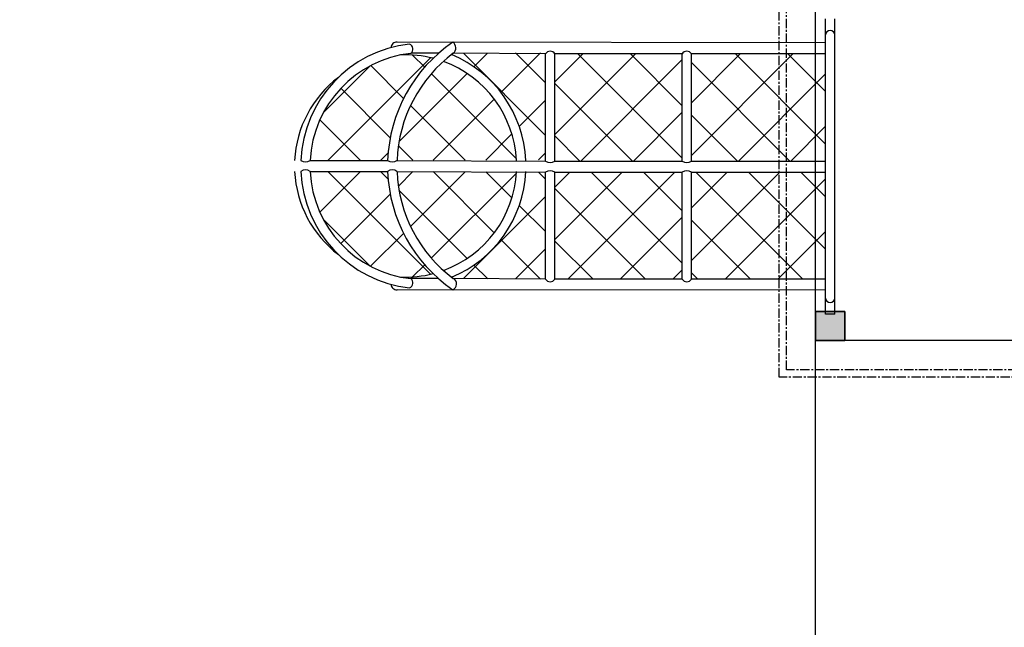
# Model space of a CAD drawing. Units: millimetres. Extents: x -1168 to 24292, y -79 to 16879.
# Drawn here: x 4170 to 7539, y 7104 to 9181 of the extents above; entities that cross this region are included whole.
import ezdxf

# ---------------------------------------------------------------- set-up
doc = ezdxf.new("R2010")
doc.units = ezdxf.units.MM
doc.linetypes.add('CENTER', pattern=[50.8, 31.75, -6.35, 6.35, -6.35])
doc.dimstyles.new('Qitele', dxfattribs={"dimscale": 85, "dimtxt": 4, "dimasz": 5, "dimexe": 4, "dimexo": 0, "dimgap": 3, "dimtad": 1, "dimdec": 0, "dimrnd": 10, "dimzin": 1, "dimtxsty": 'Standard', "dimblk": 'OBLIQUE', "dimcen": 5, "dimdle": 4, "dimclrd": 256, "dimclre": 256, "dimclrt": 256, "dimadec": 0, "dimazin": 0, "dimtfac": 1, "dimtdec": 0, "dimtmove": 0, "dimatfit": 3, "dimldrblk": 'OBLIQUE', "dimfxl": 6, "dimfxlon": 1, "dimlwd": 40, "dimlwe": 30, "dimarcsym": 0})

# ---------------------------------------------------------------- blocks, each defined once
blk = doc.blocks.new('_Oblique')
at = {"color": 0, "linetype": 'ByBlock', "lineweight": -2}
blk.add_line((-0.5, -0.5), (0.5, 0.5), dxfattribs=at)
blk = doc.blocks.new('*D20')
at = {"lineweight": 30, "transparency": 16777216}
for p, q in [((4658.1, 14399.3), (4658.1, 15249.3)), ((19293.2, 14399.3), (19293.2, 15249.3))]:
    blk.add_line(p, q, dxfattribs=at)
at = {"lineweight": 40, "transparency": 16777216}
blk.add_line((19633.2, 14909.3), (4318.1, 14909.3), dxfattribs=at)
at = {"layer": 'Defpoints', "color": 0, "transparency": 16777216}
for p in [(4658.1, 14909.3), (19293.2, 10145.9), (4658.1, 5163.9)]:
    blk.add_point(p, dxfattribs=at)
at = {"lineweight": 40, "transparency": 16777216, "xscale": 425, "yscale": 425, "zscale": 425, "rotation": 180}
blk.add_blockref('_Oblique', (4658.1, 14909.3), dxfattribs=at)
at = {"lineweight": 40, "transparency": 16777216, "xscale": 425, "yscale": 425, "zscale": 425}
blk.add_blockref('_Oblique', (19293.2, 14909.3), dxfattribs=at)
at = {"transparency": 16777216, "insert": (11975.6, 15386.3), "char_height": 425, "attachment_point": 5}
blk.add_mtext('14640', dxfattribs=at)
blk = doc.blocks.new('*D21')
at = {"lineweight": 40, "transparency": 16777216}
blk.add_line((1955.8, 12630.8), (1955.8, 2543.9), dxfattribs=at)
at = {"lineweight": 30, "transparency": 16777216}
for p, q in [((2465.8, 12290.8), (1615.8, 12290.8)), ((2465.8, 2883.9), (1615.8, 2883.9))]:
    blk.add_line(p, q, dxfattribs=at)
at = {"layer": 'Defpoints', "color": 0, "transparency": 16777216}
for p in [(8021.3, 12290.8), (1955.8, 2883.9), (7271.1, 2883.9)]:
    blk.add_point(p, dxfattribs=at)
at = {"lineweight": 40, "transparency": 16777216, "xscale": 425, "yscale": 425, "zscale": 425}
for p, rotation in [((1955.8, 12290.8), 90), ((1955.8, 2883.9), 270)]:
    blk.add_blockref('_Oblique', p, dxfattribs=dict(at, rotation=rotation))
at = {"transparency": 16777216, "insert": (1478.7, 7587.4), "char_height": 425, "attachment_point": 5, "rotation": 90}
blk.add_mtext('9410', dxfattribs=at)
blk = doc.blocks.new('*D22')
at = {"lineweight": 30, "transparency": 16777216}
for p, q in [((3126.1, 15327.9), (3126.1, 16177.9)), ((21209.6, 15327.9), (21209.6, 16177.9))]:
    blk.add_line(p, q, dxfattribs=at)
at = {"lineweight": 40, "transparency": 16777216}
blk.add_line((21549.6, 15837.9), (2786.1, 15837.9), dxfattribs=at)
at = {"layer": 'Defpoints', "color": 0, "transparency": 16777216}
for p in [(3126.1, 15837.9), (21209.6, 9644.3), (3126.1, 6313.5)]:
    blk.add_point(p, dxfattribs=at)
at = {"lineweight": 40, "transparency": 16777216, "xscale": 425, "yscale": 425, "zscale": 425, "rotation": 180}
blk.add_blockref('_Oblique', (3126.1, 15837.9), dxfattribs=at)
at = {"lineweight": 40, "transparency": 16777216, "xscale": 425, "yscale": 425, "zscale": 425}
blk.add_blockref('_Oblique', (21209.6, 15837.9), dxfattribs=at)
at = {"transparency": 16777216, "insert": (12167.9, 16314.9), "char_height": 425, "attachment_point": 5}
blk.add_mtext('18080', dxfattribs=at)
blk = doc.blocks.new('*D23')
at = {"lineweight": 40, "transparency": 16777216}
blk.add_line((974.2, 14121), (974.2, 555.3), dxfattribs=at)
at = {"lineweight": 30, "transparency": 16777216}
for p, q in [((1484.2, 13781), (634.2, 13781)), ((1484.2, 895.3), (634.2, 895.3))]:
    blk.add_line(p, q, dxfattribs=at)
at = {"layer": 'Defpoints', "color": 0, "transparency": 16777216}
for p in [(7084.2, 13781), (974.2, 895.3), (7488.5, 895.3)]:
    blk.add_point(p, dxfattribs=at)
at = {"lineweight": 40, "transparency": 16777216, "xscale": 425, "yscale": 425, "zscale": 425}
for p, rotation in [((974.2, 13781), 90), ((974.2, 895.3), 270)]:
    blk.add_blockref('_Oblique', p, dxfattribs=dict(at, rotation=rotation))
at = {"transparency": 16777216, "insert": (497.2, 7338.1), "char_height": 425, "attachment_point": 5, "rotation": 90}
blk.add_mtext('12890', dxfattribs=at)

msp = doc.modelspace()

# ---------------------------------------------------------------- hatches: boundary and pattern name
h = msp.add_hatch()
h.set_pattern_fill('ANSI37', color=256, scale=40, angle=90, style=0)
h.set_pattern_definition([(225, (20277.63, 34169.57), (-89.80256, 89.80256), []), (135, (20277.63, 34169.57), (89.80256, 89.80256), [])])
h.paths.add_polyline_path([(5648.2, 9061.6, -0.003769), (5654, 9066), (5969.5, 9068), (5969.5, 8702), (5902, 8701.7, 0.289602)])
h.paths.add_polyline_path([(5461.4, 8700, -0.20235), (5620.1, 9038.2, -0.300701), (5869.9, 8701.6)])
h.paths.add_polyline_path([(5164.2, 8700, -0.343006), (5474.1, 9060.6, -0.073683), (5584.9, 9049, 0.193402), (5429.3, 8700)])
h = msp.add_hatch()
h.set_pattern_fill('ANSI37', color=256, scale=40, angle=90, style=0)
h.set_pattern_definition([(135, (20277.63, -16807.67), (-89.80256, -89.80256), []), (225, (20277.63, -16807.67), (89.80256, -89.80256), [])])
h.paths.add_polyline_path([(5648.2, 8300.3, 0.003769), (5654, 8296), (5969.5, 8293.9), (5969.5, 8659.9), (5902, 8660.2, -0.289602)])
h.paths.add_polyline_path([(5461.4, 8662, 0.20235), (5620.1, 8323.7, 0.300701), (5869.9, 8660.3)])
h.paths.add_polyline_path([(5474.1, 8301.3, 0.073683), (5584.9, 8312.9, -0.193402), (5429.3, 8662), (5164.2, 8662, 0.343006)])
for points in [[(6993.6, 8183.9), (6993.6, 8083.9), (6893.6, 8083.9), (6893.6, 8183.9)], [(6993.6, 8083.9), (6993.6, 8183.9), (6893.6, 8183.9), (6893.6, 8083.9)]]:
    msp.add_hatch(color=256).paths.add_polyline_path(points)

# ---------------------------------------------------------------- linework, layer by layer
at = {"linetype": 'CENTER'}
for p, q in [((6768.6, 7958.9), (6768.6, 9408.9)), ((6793.6, 7983.9), (6793.6, 9383.9)), ((8218.6, 7958.9), (6768.6, 7958.9)), ((8193.6, 7983.9), (6793.6, 7983.9))]:
    msp.add_line(p, q, dxfattribs=at)
for p, q in [((6893.6, 8083.9), (6893.6, 9283.9)), ((6927.6, 8173.9), (6927.6, 9183.9)), ((6959.6, 8173.9), (6959.6, 9183.9)), ((6927.6, 9101.9), (5461.5, 9104)), ((5603.2, 9066), (5508.4, 9066)), ((5969.5, 9063.9), (5654, 9066)), ((5969.5, 8697.9), (5969.5, 9063.9)), ((6001.5, 8697.9), (6001.5, 9063.9)), ((6437, 9063.9), (6001.5, 9063.9)), ((6437, 8697.9), (6437, 9063.9)), ((6927.6, 9063.9), (6469, 9063.9)), ((6469, 8697.9), (6469, 9063.9)), ((5164.2, 8700), (5429.3, 8700)), ((5461.4, 8700), (5969.5, 8697.9)), ((6001.5, 8697.9), (6437, 8697.9)), ((6469, 8697.9), (6927.6, 8697.9)), ((5164.2, 8662), (5429.3, 8662)), ((5461.4, 8662), (5969.5, 8659.9)), ((5969.5, 8293.9), (5969.5, 8659.9)), ((6001.5, 8293.9), (6001.5, 8659.9)), ((6001.5, 8659.9), (6437, 8659.9)), ((6437, 8293.9), (6437, 8659.9)), ((6469, 8659.9), (6927.6, 8659.9)), ((6469, 8293.9), (6469, 8659.9)), ((5603.2, 8296), (5508.3, 8296)), ((5969.5, 8293.9), (5654, 8296)), ((6437, 8293.9), (6001.5, 8293.9)), ((6927.6, 8293.9), (6469, 8293.9)), ((6927.6, 8255.9), (5461.5, 8258)), ((6993.6, 8183.9), (6893.6, 8183.9)), ((6893.6, 8183.9), (6893.6, 8083.9)), ((6893.6, 6983.9), (6893.6, 8183.9)), ((6893.6, 8083.9), (6893.6, 8183.9)), ((6893.6, 8183.9), (6993.6, 8183.9)), ((6959.6, 8173.9), (6927.6, 8173.9)), ((6993.6, 8083.9), (6993.6, 8183.9)), ((6993.6, 8183.9), (6993.6, 8083.9)), ((8093.6, 8083.9), (6893.6, 8083.9)), ((6893.6, 8083.9), (6993.6, 8083.9)), ((6993.6, 8083.9), (6893.6, 8083.9))]:
    msp.add_line(p, q)
at = {"linetype": 'Continuous'}
for p, q in [((6276.9, 9063.9), (6001.5, 8788.6)), ((6097.3, 9063.9), (6001.5, 8968.2)), ((6437, 8707.3), (6080.4, 9063.9)), ((6437, 8886.9), (6260, 9063.9)), ((6815.7, 9063.9), (6469, 8717.2)), ((6636.1, 9063.9), (6469, 8896.8)), ((6927.6, 8755.5), (6619.2, 9063.9)), ((6927.6, 8935.1), (6798.8, 9063.9)), ((6437, 9044.4), (6090.5, 8697.9)), ((6805.6, 8697.9), (6469, 9034.5)), ((6927.6, 8996.2), (6629.3, 8697.9)), ((6266.8, 8697.9), (6001.5, 8963.1)), ((6437, 8864.8), (6270.1, 8697.9)), ((6626, 8697.9), (6469, 8854.9)), ((6927.6, 8816.6), (6808.9, 8697.9)), ((6087.2, 8697.9), (6001.5, 8783.5)), ((6232.1, 8659.9), (6001.5, 8429.4)), ((6052.5, 8659.9), (6001.5, 8609)), ((6411.7, 8659.9), (6045.7, 8293.9)), ((6437, 8348.1), (6125.2, 8659.9)), ((6437, 8527.7), (6304.8, 8659.9)), ((6770.9, 8659.9), (6469, 8358)), ((6591.3, 8659.9), (6469, 8537.6)), ((6850.4, 8293.9), (6484.4, 8659.9)), ((6927.6, 8396.3), (6664, 8659.9)), ((6927.6, 8575.9), (6843.6, 8659.9)), ((6927.6, 8637), (6584.5, 8293.9)), ((6311.6, 8293.9), (6001.5, 8603.9)), ((6437, 8505.6), (6225.3, 8293.9)), ((6670.8, 8293.9), (6469, 8495.7)), ((6927.6, 8457.4), (6764.1, 8293.9)), ((6132, 8293.9), (6001.5, 8424.3)), ((6437, 8326), (6404.9, 8293.9)), ((6491.2, 8293.9), (6469, 8316.1))]:
    msp.add_line(p, q, dxfattribs=at)
for centre, radius, start, end in [((6943.6, 9127.9), 16, 3.6952, 176.3048), ((5551, 8680.9), 419.4, 96.4296, 177.4025), ((5941.5, 8681), 512.5, 124.3748, 177.8754), ((5459.9, 9085), 19.1, 85.0028, 178.1634), ((5497.4, 9080.6), 18.3, 306.5753, 68.5616), ((5639.4, 9084.3), 23.4, 308.4632, 57.1371), ((5551, 8680.9), 387.4, 96.3249, 177.1878), ((5941.5, 8681), 480.5, 126.7509, 177.7338), ((5985.5, 9055.3), 18.1, 28.1694, 151.8306), ((6453, 9055.3), 18.1, 28.1694, 151.8306), ((5490.5, 8681), 380, 75.6198, 92.2734), ((5490.5, 8681), 380, 2.866, 70.0581), ((5490.5, 8681), 412, 2.6432, 67.4942), ((5490.5, 8681), 380, 127.1626, 177.134), ((5148.1, 8721.9), 27.1, 233.8385, 306.1615), ((5445.3, 8721.2), 26.6, 233.0325, 306.9675), ((5985.5, 8718.6), 26.2, 232.2779, 307.7221), ((6453, 8718.6), 26.2, 232.2779, 307.7221), ((5490.5, 8681), 380, 182.866, 232.8279), ((5148.1, 8641.2), 26.2, 52.3464, 127.6536), ((5551, 8680.9), 419.4, 182.5961, 263.5677), ((5551, 8680.9), 387.4, 182.8107, 263.6615), ((5445.3, 8642.9), 24.9, 49.9312, 130.0688), ((5941.5, 8681), 512.5, 182.1246, 235.6252), ((5941.5, 8681), 480.5, 182.2662, 233.2491), ((5490.5, 8681), 380, 289.9419, 357.134), ((5490.5, 8681), 412, 292.5058, 357.3568), ((5985.5, 8635.1), 29.5, 57.1708, 122.8292), ((6453, 8635.1), 29.5, 57.1708, 122.8292), ((5490.5, 8681), 380, 267.7266, 284.3802), ((5497.4, 8281.3), 18.3, 291.4384, 53.4247), ((5643.9, 8277.4), 21.1, 292.9849, 61.4148), ((5985.5, 8304.8), 19.4, 214.2441, 325.7559), ((6453, 8304.8), 19.4, 214.2441, 325.7559), ((5459.8, 8277), 19.1, 181.8115, 275.1813), ((6943.6, 8229.9), 16, 183.6952, 356.3048)]:
    msp.add_arc(centre, radius, start, end)

# ---------------------------------------------------------------- dimensions: what is measured, and where the dimension line sits
for base, p1, p2, picture, middle in [((3126.0933, 15837.9339), (21209.6164, 9644.3166), (3126.0933, 6313.4556), '*D22', (12167.8549, 16314.9396)), ((4658.1, 14909.3), (19293.2, 10145.9), (4658.1, 5163.9), '*D20', (11975.6, 15386.3))]:
    dim = msp.add_linear_dim(base=base, p1=p1, p2=p2, dimstyle='Qitele', override={"dimtxt": 5})
    dim.commit()
    dim.dimension.update_dxf_attribs({"geometry": picture, "text_midpoint": middle})
for base, p1, p2, picture, middle in [((974.2, 895.3), (7084.2, 13781), (7488.5, 895.3), '*D23', (497.2, 7338.1)), ((1955.8, 2883.9), (8021.3, 12290.8), (7271.1, 2883.9), '*D21', (1478.7, 7587.4))]:
    dim = msp.add_linear_dim(base=base, p1=p1, p2=p2, angle=90, dimstyle='Qitele', override={"dimtxt": 5})
    dim.commit()
    dim.dimension.update_dxf_attribs({"geometry": picture, "text_midpoint": middle})

doc.saveas('drawing.dxf')
